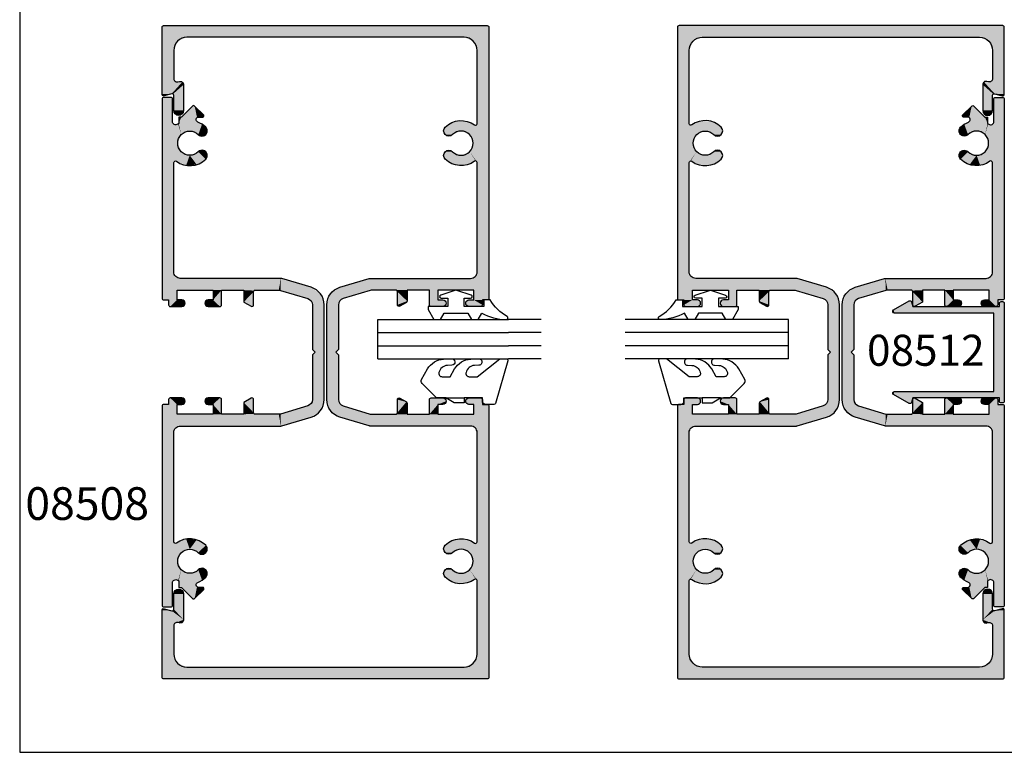
# Model space of a CAD drawing. Extents: x 0 to 354, y 0 to 482.
# Drawn here: x 0 to 151, y 0 to 112 of the extents above; entities that cross this region are included whole.
import ezdxf

# ---------------------------------------------------------------- set-up
doc = ezdxf.new("R2010")
doc.units = 0
doc.header["$LTSCALE"] = 0.25
doc.layers.get('0').update_dxf_attribs({"linetype": 'CONTINUOUS'})
for name, color, linetype in [('APL_HATCH', 253, 'CONTINUOUS'), ('APL_JOINERY', 2, 'CONTINUOUS'), ('APL_NOTES', 7, 'CONTINUOUS')]:
    doc.layers.add(name, color=color, linetype=linetype)
doc.styles.add('ARIAL-BOLD', font='txt')

# ---------------------------------------------------------------- blocks, each defined once
blk = doc.blocks.new('*U44')
at = {"layer": 'APL_HATCH', "linetype": 'CONTINUOUS', "extrusion": (0, 0, -1)}
for points in [[(1596.31, -778.89), (1546.38, -779.07), (1596.38, -779.07)], [(1596.38, -779.07), (1592.58, -780.62), (1594, -781.2)], [(1596.38, -779.07), (1594, -781.2), (1594.58, -782.62)], [(1596.38, -779.07), (1594.58, -782.62), (1596.38, -789.32)], [(1546.38, -779.07), (1592.58, -780.62), (1596.38, -779.07)], [(1596.13, -778.82), (1546.46, -778.89), (1596.31, -778.89)], [(1546.46, -778.89), (1546.38, -779.07), (1596.31, -778.89)], [(1546.46, -778.89), (1596.13, -778.82), (1546.63, -778.82)], [(1546.38, -779.07), (1550.18, -780.62), (1592.58, -780.62)], [(1546.38, -779.07), (1548.77, -781.2), (1550.18, -780.62)], [(1546.38, -779.07), (1548.18, -782.62), (1548.77, -781.2)], [(1546.38, -779.07), (1546.38, -820.57), (1548.18, -782.62)], [(1594.58, -782.62), (1594.58, -786.96), (1596.38, -789.32)], [(1548.18, -782.62), (1546.38, -820.57), (1548.18, -793.84)], [(1594.58, -786.96), (1594.39, -787.35), (1596.38, -789.32)], [(1594.39, -787.35), (1593.95, -787.44), (1596.38, -789.32)], [(1593.95, -787.44), (1593.28, -787.46), (1596.38, -789.32)], [(1593.28, -787.46), (1594.9, -789.25), (1596.38, -789.32)], [(1593.28, -787.46), (1593.08, -787.86), (1594.9, -789.25)], [(1593.71, -787.38), (1593.28, -787.46), (1593.95, -787.44)], [(1593.08, -787.86), (1594.68, -789.29), (1594.9, -789.25)], [(1593.08, -787.86), (1593.08, -791.82), (1594.68, -789.29)], [(1594.9, -789.25), (1596.07, -789.56), (1596.38, -789.32)], [(1596.38, -789.32), (1596.07, -789.56), (1596.29, -789.52)], [(1594.68, -789.29), (1593.08, -791.82), (1594.58, -789.49)], [(1594.58, -789.49), (1593.08, -791.82), (1594.58, -791.82)], [(1594.58, -791.82), (1593.3, -792.35), (1594.36, -792.35)], [(1593.08, -791.82), (1593.3, -792.35), (1594.58, -791.82)], [(1593.3, -792.35), (1593.83, -792.57), (1594.36, -792.35)], [(1551.69, -793.53), (1548.58, -794.04), (1553.07, -794.37)], [(1550.07, -793.41), (1548.58, -794.04), (1551.69, -793.53)], [(1553.07, -794.37), (1550.63, -794.97), (1553.3, -794.94)], [(1553.3, -794.94), (1550.63, -794.97), (1553.07, -795.51)], [(1548.58, -794.04), (1548.41, -794.09), (1553.07, -794.37)], [(1548.41, -794.09), (1550.63, -794.97), (1553.07, -794.37)], [(1550.63, -794.97), (1551.94, -795.51), (1553.07, -795.51)], [(1548.41, -794.09), (1549.32, -795.51), (1550.63, -794.97)], [(1548.41, -794.09), (1548.78, -796.82), (1549.32, -795.51)], [(1548.41, -794.09), (1548.18, -799.79), (1548.78, -796.82)], [(1548.25, -794.01), (1546.38, -820.57), (1548.41, -794.09)], [(1548.41, -794.09), (1546.38, -820.57), (1548.18, -799.79)], [(1548.18, -793.84), (1546.38, -820.57), (1548.25, -794.01)], [(1553.07, -795.51), (1551.94, -795.51), (1552.51, -795.74)], [(1553.07, -798.13), (1550.63, -798.67), (1553.3, -798.7)], [(1552.51, -797.9), (1551.94, -798.13), (1553.07, -798.13)], [(1551.94, -798.13), (1550.63, -798.67), (1553.07, -798.13)], [(1549.32, -798.13), (1548.41, -799.54), (1550.63, -798.67)], [(1548.78, -796.82), (1548.25, -799.63), (1549.32, -798.13)], [(1549.32, -798.13), (1548.25, -799.63), (1548.41, -799.54)], [(1548.78, -796.82), (1548.18, -799.79), (1548.25, -799.63)], [(1550.63, -798.67), (1548.41, -799.54), (1553.3, -798.7)], [(1553.3, -798.7), (1548.41, -799.54), (1553.07, -799.26)], [(1553.07, -799.26), (1548.41, -799.54), (1551.69, -800.1)], [(1548.41, -799.54), (1548.58, -799.59), (1551.69, -800.1)], [(1548.58, -799.59), (1550.07, -800.22), (1551.69, -800.1)], [(1548.18, -799.79), (1546.38, -820.57), (1548.18, -816.52)], [(1564.72, -817.54), (1558.88, -819.32), (1569.19, -818.88)], [(1564.65, -817.52), (1548.68, -819.32), (1564.72, -817.54)], [(1564.72, -817.54), (1555.48, -819.32), (1558.88, -819.32)], [(1564.72, -817.54), (1554.18, -819.32), (1555.48, -819.32)], [(1564.72, -817.54), (1548.68, -819.32), (1554.18, -819.32)], [(1564.57, -817.52), (1548.68, -819.32), (1564.65, -817.52)], [(1548.68, -819.32), (1564.57, -817.52), (1549.18, -817.52)], [(1548.48, -817.23), (1546.38, -820.57), (1549.18, -817.52)], [(1549.18, -817.52), (1546.38, -820.57), (1548.68, -819.32)], [(1548.18, -816.52), (1546.38, -820.57), (1548.48, -817.23)], [(1569.19, -818.88), (1564.38, -819.33), (1570.63, -819.89)], [(1569.19, -818.88), (1558.88, -819.32), (1564.24, -819.32)], [(1569.19, -818.88), (1564.24, -819.32), (1564.38, -819.33)], [(1570.63, -819.89), (1568.67, -820.6), (1571.18, -821.56)], [(1568.67, -820.6), (1569.19, -820.97), (1571.18, -821.56)], [(1564.38, -819.33), (1564.52, -819.36), (1570.63, -819.89)], [(1564.52, -819.36), (1568.67, -820.6), (1570.63, -819.89)], [(1558.88, -819.32), (1560.46, -819.39), (1560.63, -819.32)], [(1558.88, -819.32), (1558.88, -820.99), (1560.46, -819.39)], [(1560.46, -819.39), (1558.88, -820.99), (1560.38, -819.57)], [(1560.38, -819.57), (1558.88, -820.99), (1560.38, -821.57)], [(1554.18, -819.32), (1554.18, -820.82), (1555.48, -821.57)], [(1555.48, -819.32), (1554.18, -819.32), (1555.48, -821.57)], [(1548.68, -819.32), (1546.38, -820.57), (1548.68, -820.82)], [(1546.38, -820.57), (1546.46, -820.75), (1548.68, -820.82)], [(1546.46, -820.75), (1547.38, -820.82), (1548.68, -820.82)], [(1546.46, -820.75), (1546.63, -820.82), (1547.38, -820.82)], [(1569.19, -820.97), (1569.38, -821.56), (1571.18, -821.56)], [(1569.38, -821.56), (1569.78, -828.82), (1571.18, -836.07)], [(1571.18, -821.56), (1569.38, -821.56), (1571.18, -836.07)], [(1569.38, -821.56), (1569.38, -828.42), (1569.78, -828.82)], [(1558.88, -820.99), (1558.92, -821.12), (1560.38, -821.57)], [(1558.92, -821.12), (1559.01, -821.21), (1560.38, -821.57)], [(1559.01, -821.21), (1560.01, -821.79), (1560.38, -821.57)], [(1560.38, -821.57), (1560.01, -821.79), (1560.33, -821.73)], [(1560.33, -821.73), (1560.01, -821.79), (1560.18, -821.81)], [(1553.43, -820.82), (1553.08, -820.97), (1555.48, -821.57)], [(1555.48, -821.57), (1554.18, -820.82), (1553.43, -820.82)], [(1553.08, -820.97), (1552.93, -821.32), (1555.48, -821.57)], [(1552.93, -821.32), (1553.08, -821.67), (1555.48, -821.57)], [(1555.48, -821.57), (1553.08, -821.67), (1555.41, -821.75)], [(1553.08, -821.67), (1553.43, -821.82), (1555.41, -821.75)], [(1555.41, -821.75), (1553.43, -821.82), (1555.23, -821.82)], [(1549.79, -820.97), (1547.38, -821.57), (1549.93, -821.32)], [(1549.93, -821.32), (1547.38, -821.57), (1549.79, -821.67)], [(1549.43, -820.82), (1547.38, -821.57), (1549.79, -820.97)], [(1547.38, -821.57), (1547.46, -821.75), (1549.79, -821.67)], [(1549.79, -821.67), (1547.46, -821.75), (1549.43, -821.82)], [(1547.38, -821.57), (1549.43, -820.82), (1548.68, -820.82)], [(1547.46, -821.75), (1547.63, -821.82), (1549.43, -821.82)], [(1547.38, -820.82), (1547.38, -821.57), (1548.68, -820.82)], [(1569.78, -828.82), (1569.38, -829.22), (1571.18, -836.07)], [(1569.38, -829.22), (1569.38, -836.07), (1571.18, -836.07)], [(1560.18, -835.82), (1560.01, -835.85), (1560.33, -835.91)], [(1555.41, -835.89), (1555.23, -835.82), (1553.43, -835.82)], [(1553.43, -835.82), (1553.08, -835.97), (1555.41, -835.89)], [(1549.43, -835.82), (1547.46, -835.89), (1549.79, -835.97)], [(1547.46, -835.89), (1549.43, -835.82), (1547.63, -835.82)], [(1571.18, -836.07), (1569.19, -836.67), (1570.63, -837.75)], [(1569.38, -836.07), (1569.19, -836.67), (1571.18, -836.07)], [(1569.19, -836.67), (1568.67, -837.03), (1570.63, -837.75)], [(1568.67, -837.03), (1564.52, -838.28), (1570.63, -837.75)], [(1560.33, -835.91), (1559.01, -836.43), (1560.38, -836.07)], [(1560.38, -836.07), (1559.01, -836.43), (1560.38, -838.07)], [(1559.01, -836.43), (1558.92, -836.52), (1560.38, -838.07)], [(1558.92, -836.52), (1558.88, -836.65), (1560.38, -838.07)], [(1558.88, -836.65), (1558.88, -838.32), (1560.38, -838.07)], [(1560.01, -835.85), (1559.01, -836.43), (1560.33, -835.91)], [(1555.41, -835.89), (1553.08, -835.97), (1555.48, -836.07)], [(1553.08, -835.97), (1552.93, -836.32), (1555.48, -836.07)], [(1555.48, -836.07), (1552.93, -836.32), (1554.18, -836.82)], [(1555.48, -836.07), (1554.18, -836.82), (1555.48, -838.32)], [(1554.18, -836.82), (1554.18, -838.32), (1555.48, -838.32)], [(1552.93, -836.32), (1553.08, -836.67), (1554.18, -836.82)], [(1553.08, -836.67), (1553.43, -836.82), (1554.18, -836.82)], [(1549.79, -835.97), (1547.38, -836.07), (1549.93, -836.32)], [(1547.38, -836.07), (1547.38, -836.82), (1549.93, -836.32)], [(1549.93, -836.32), (1547.38, -836.82), (1549.79, -836.67)], [(1547.46, -835.89), (1547.38, -836.07), (1549.79, -835.97)], [(1549.79, -836.67), (1547.38, -836.82), (1549.43, -836.82)], [(1548.68, -836.82), (1546.46, -836.89), (1548.68, -838.32)], [(1546.63, -836.82), (1546.46, -836.89), (1548.68, -836.82)], [(1546.46, -836.89), (1546.38, -837.07), (1548.68, -838.32)], [(1546.38, -837.07), (1548.18, -841.12), (1548.68, -838.32)], [(1546.38, -837.07), (1546.38, -878.57), (1548.18, -841.12)], [(1570.63, -837.75), (1564.52, -838.28), (1569.19, -838.76)], [(1564.52, -838.28), (1564.38, -838.31), (1569.19, -838.76)], [(1564.38, -838.31), (1564.24, -838.32), (1569.19, -838.76)], [(1564.24, -838.32), (1549.18, -840.12), (1569.19, -838.76)], [(1569.19, -838.76), (1549.18, -840.12), (1564.72, -840.1)], [(1549.18, -840.12), (1564.24, -838.32), (1560.63, -838.32)], [(1560.46, -838.25), (1558.88, -838.32), (1560.63, -838.32)], [(1554.18, -838.32), (1549.18, -840.12), (1560.63, -838.32)], [(1560.38, -838.07), (1558.88, -838.32), (1560.46, -838.25)], [(1549.18, -840.12), (1554.18, -838.32), (1548.68, -838.32)], [(1548.68, -838.32), (1548.48, -840.41), (1549.18, -840.12)], [(1548.68, -838.32), (1548.18, -841.12), (1548.48, -840.41)], [(1564.72, -840.1), (1549.18, -840.12), (1564.65, -840.11)], [(1564.65, -840.11), (1549.18, -840.12), (1564.57, -840.12)], [(1548.18, -841.12), (1546.38, -878.57), (1548.18, -857.84)], [(1553.07, -858.37), (1550.63, -858.97), (1553.3, -858.94)], [(1551.69, -857.53), (1548.58, -858.04), (1553.07, -858.37)], [(1548.58, -858.04), (1548.41, -858.09), (1553.07, -858.37)], [(1548.41, -858.09), (1550.63, -858.97), (1553.07, -858.37)], [(1550.07, -857.41), (1548.58, -858.04), (1551.69, -857.53)], [(1548.41, -858.09), (1549.32, -859.51), (1550.63, -858.97)], [(1548.41, -858.09), (1548.78, -860.82), (1549.32, -859.51)], [(1548.41, -858.09), (1548.18, -863.79), (1548.78, -860.82)], [(1548.25, -858.01), (1546.38, -878.57), (1548.41, -858.09)], [(1548.41, -858.09), (1546.38, -878.57), (1548.18, -863.79)], [(1548.18, -857.84), (1546.38, -878.57), (1548.25, -858.01)], [(1553.3, -858.94), (1550.63, -858.97), (1553.07, -859.51)], [(1550.63, -858.97), (1551.94, -859.51), (1553.07, -859.51)], [(1553.07, -859.51), (1551.94, -859.51), (1552.51, -859.74)], [(1548.78, -860.82), (1548.25, -863.63), (1549.32, -862.13)], [(1548.78, -860.82), (1548.18, -863.79), (1548.25, -863.63)], [(1553.07, -862.13), (1550.63, -862.67), (1553.3, -862.7)], [(1550.63, -862.67), (1548.41, -863.54), (1553.3, -862.7)], [(1553.3, -862.7), (1548.41, -863.54), (1553.07, -863.26)], [(1552.51, -861.9), (1551.94, -862.13), (1553.07, -862.13)], [(1551.94, -862.13), (1550.63, -862.67), (1553.07, -862.13)], [(1549.32, -862.13), (1548.41, -863.54), (1550.63, -862.67)], [(1549.32, -862.13), (1548.25, -863.63), (1548.41, -863.54)], [(1553.07, -863.26), (1548.41, -863.54), (1551.69, -864.1)], [(1548.41, -863.54), (1548.58, -863.59), (1551.69, -864.1)], [(1548.58, -863.59), (1550.07, -864.22), (1551.69, -864.1)], [(1548.18, -863.79), (1546.38, -878.57), (1548.18, -875.02)], [(1594.36, -865.29), (1593.08, -865.82), (1594.58, -865.82)], [(1594.58, -865.82), (1593.08, -869.78), (1594.58, -868.15)], [(1593.08, -865.82), (1593.08, -869.78), (1594.58, -865.82)], [(1593.83, -865.07), (1593.3, -865.29), (1594.36, -865.29)], [(1593.3, -865.29), (1593.08, -865.82), (1594.36, -865.29)], [(1596.29, -868.12), (1594.9, -868.39), (1596.38, -868.32)], [(1596.38, -868.32), (1594.9, -868.39), (1596.38, -878.57)], [(1594.9, -868.39), (1594.58, -870.68), (1596.38, -878.57)], [(1596.07, -868.08), (1594.9, -868.39), (1596.29, -868.12)], [(1594.68, -868.35), (1593.08, -869.78), (1594.9, -868.39)], [(1594.9, -868.39), (1593.08, -869.78), (1594.39, -870.28)], [(1594.9, -868.39), (1594.39, -870.28), (1594.58, -870.68)], [(1594.58, -868.15), (1593.08, -869.78), (1594.68, -868.35)], [(1593.08, -869.78), (1593.95, -870.2), (1594.39, -870.28)], [(1593.08, -869.78), (1593.28, -870.18), (1593.95, -870.2)], [(1593.28, -870.18), (1593.71, -870.26), (1593.95, -870.2)], [(1594.58, -870.68), (1594.58, -875.02), (1596.38, -878.57)], [(1594.58, -875.02), (1594, -876.43), (1596.38, -878.57)], [(1594, -876.43), (1592.58, -877.02), (1596.38, -878.57)], [(1548.77, -876.43), (1546.38, -878.57), (1550.18, -877.02)], [(1548.18, -875.02), (1546.38, -878.57), (1548.77, -876.43)], [(1550.18, -877.02), (1546.38, -878.57), (1596.38, -878.57)], [(1596.38, -878.57), (1592.58, -877.02), (1550.18, -877.02)], [(1596.38, -878.57), (1546.46, -878.75), (1596.31, -878.75)], [(1546.38, -878.57), (1546.46, -878.75), (1596.38, -878.57)], [(1596.31, -878.75), (1546.63, -878.82), (1596.13, -878.82)], [(1546.46, -878.75), (1546.63, -878.82), (1596.31, -878.75)]]:
    blk.add_solid(points, dxfattribs=at)
at = {"layer": 'APL_HATCH', "linetype": 'CONTINUOUS'}
for points in [[(-1558.88, -819.32), (-1560.63, -819.32), (-1564.24, -819.32)], [(-1546.63, -836.82), (-1548.68, -836.82), (-1549.43, -836.82)], [(-1549.43, -836.82), (-1547.38, -836.82), (-1546.63, -836.82)], [(-1555.48, -838.32), (-1554.18, -838.32), (-1560.63, -838.32)], [(-1560.63, -838.32), (-1558.88, -838.32), (-1555.48, -838.32)]]:
    blk.add_solid(points, dxfattribs=at)
blk = doc.blocks.new('08500', base_point=(-1596.13, -778.82))
at = {"layer": 'APL_JOINERY'}
blk.add_lwpolyline([(-1551.94, -798.13, 2.406732), (-1551.94, -795.51, -1), (-1553.07, -794.37, -0.370694), (-1548.58, -794.04, 0.615708), (-1548.18, -793.84), (-1548.18, -782.62, 0.414214), (-1550.18, -780.62), (-1592.58, -780.62, 0.414214), (-1594.58, -782.62), (-1594.58, -786.96, 0.493145), (-1593.95, -787.44), (-1593.71, -787.38, -0.493145), (-1593.08, -787.86), (-1593.08, -791.82, -1), (-1594.58, -791.82), (-1594.58, -789.49, 0.493145), (-1594.9, -789.25), (-1596.07, -789.56, -0.493145), (-1596.38, -789.32), (-1596.38, -779.07, -0.414214), (-1596.13, -778.82), (-1546.63, -778.82, -0.414214), (-1546.38, -779.07), (-1546.38, -820.57, -0.414214), (-1546.63, -820.82), (-1547.38, -820.82), (-1547.38, -821.57, -0.414214), (-1547.63, -821.82), (-1549.43, -821.82, -1), (-1549.43, -820.82), (-1548.68, -820.82), (-1548.68, -819.32), (-1554.18, -819.32), (-1554.18, -820.82), (-1553.43, -820.82, -1), (-1553.43, -821.82), (-1555.23, -821.82, -0.414214), (-1555.48, -821.57), (-1555.48, -819.32), (-1558.88, -819.32), (-1558.88, -820.99, -0.267949), (-1559.01, -821.21), (-1560.01, -821.79, -0.57735), (-1560.38, -821.57), (-1560.38, -819.57, 0.414214), (-1560.63, -819.32), (-1564.24, -819.32, 0.072993), (-1564.52, -819.36), (-1568.67, -820.6, 0.331206), (-1569.38, -821.56), (-1569.38, -828.42), (-1569.78, -828.82), (-1569.38, -829.22), (-1569.38, -836.07, 0.331206), (-1568.67, -837.03), (-1564.52, -838.28, 0.072993), (-1564.24, -838.32), (-1560.63, -838.32, 0.414214), (-1560.38, -838.07), (-1560.38, -836.07, -0.57735), (-1560.01, -835.85), (-1559.01, -836.43, -0.267949), (-1558.88, -836.65), (-1558.88, -838.32), (-1555.48, -838.32), (-1555.48, -836.07, -0.414214), (-1555.23, -835.82), (-1553.43, -835.82, -1), (-1553.43, -836.82), (-1554.18, -836.82), (-1554.18, -838.32), (-1548.68, -838.32), (-1548.68, -836.82), (-1549.43, -836.82, -1), (-1549.43, -835.82), (-1547.63, -835.82, -0.414214), (-1547.38, -836.07), (-1547.38, -836.82), (-1546.63, -836.82, -0.414214), (-1546.38, -837.07), (-1546.38, -878.57, -0.414214), (-1546.63, -878.82), (-1596.13, -878.82, -0.414214), (-1596.38, -878.57), (-1596.38, -868.32, -0.493145), (-1596.07, -868.08), (-1594.9, -868.39, 0.493145), (-1594.58, -868.15), (-1594.58, -865.82, -1), (-1593.08, -865.82), (-1593.08, -869.78, -0.493145), (-1593.71, -870.26), (-1593.95, -870.2, 0.493145), (-1594.58, -870.68), (-1594.58, -875.02, 0.414214), (-1592.58, -877.02), (-1550.18, -877.02, 0.414214), (-1548.18, -875.02), (-1548.18, -863.79, 0.615708), (-1548.58, -863.59, -0.370694), (-1553.07, -863.26, -1), (-1551.94, -862.13, 2.406732), (-1551.94, -859.51, -1), (-1553.07, -858.37, -0.370694), (-1548.58, -858.04, 0.615708), (-1548.18, -857.84), (-1548.18, -841.12, 0.414214), (-1549.18, -840.12), (-1564.57, -840.12, -0.072993), (-1564.72, -840.1), (-1569.19, -838.76, -0.331206), (-1571.18, -836.07), (-1571.18, -821.56, -0.331206), (-1569.19, -818.88), (-1564.72, -817.54, -0.072993), (-1564.57, -817.52), (-1549.18, -817.52, 0.414214), (-1548.18, -816.52), (-1548.18, -799.79, 0.615708), (-1548.58, -799.59, -0.370694), (-1553.07, -799.26, -1)], format="xyb", close=True, dxfattribs=at)
at = {"layer": 'APL_HATCH', "linetype": 'CONTINUOUS'}
blk.add_blockref('*U44', (0, 0), dxfattribs=at)
blk = doc.blocks.new('*U45')
at = {"layer": 'APL_HATCH', "linetype": 'CONTINUOUS'}
for points in [[(-1550.35, -946.92), (-1581.28, -947.1), (-1550.28, -947.1)], [(-1581.21, -946.92), (-1581.28, -947.1), (-1550.35, -946.92)], [(-1550.28, -947.1), (-1581.28, -948.2), (-1550.28, -947.85)], [(-1581.28, -947.1), (-1581.28, -948.2), (-1550.28, -947.1)], [(-1581.21, -946.92), (-1550.53, -946.85), (-1581.03, -946.85)], [(-1550.53, -946.85), (-1581.21, -946.92), (-1550.35, -946.92)], [(-1503.35, -946.92), (-1534.28, -947.1), (-1503.28, -947.1)], [(-1534.21, -946.92), (-1534.28, -947.1), (-1503.35, -946.92)], [(-1503.28, -947.1), (-1534.28, -947.85), (-1503.28, -948.2)], [(-1534.28, -947.1), (-1534.28, -947.85), (-1503.28, -947.1)], [(-1534.21, -946.92), (-1503.53, -946.85), (-1534.03, -946.85)], [(-1503.53, -946.85), (-1534.21, -946.92), (-1503.35, -946.92)], [(-1549.53, -947.85), (-1581.28, -948.2), (-1549.35, -947.92)], [(-1581.28, -948.2), (-1549.53, -947.85), (-1550.28, -947.85)], [(-1549.35, -947.92), (-1581.28, -948.2), (-1549.28, -948.1)], [(-1549.28, -948.1), (-1581.28, -948.2), (-1554.58, -948.65)], [(-1581.28, -948.2), (-1581.21, -948.37), (-1554.58, -948.65)], [(-1581.21, -948.37), (-1581.03, -948.45), (-1577.59, -948.45)], [(-1581.21, -948.37), (-1577.59, -948.45), (-1554.58, -948.65)], [(-1577.59, -948.45), (-1577.27, -948.57), (-1571.31, -948.65)], [(-1577.59, -948.45), (-1571.31, -948.65), (-1554.58, -948.65)], [(-1577.27, -948.57), (-1577.1, -948.88), (-1571.31, -948.65)], [(-1571.31, -948.65), (-1577.1, -948.88), (-1571.47, -948.71)], [(-1571.47, -948.71), (-1577.1, -948.88), (-1571.55, -948.87)], [(-1549.28, -948.1), (-1554.58, -948.65), (-1550.28, -949.15)], [(-1554.58, -948.65), (-1553.87, -948.94), (-1551.78, -949.15)], [(-1554.58, -948.65), (-1551.78, -949.15), (-1550.28, -949.15)], [(-1549.28, -948.1), (-1550.28, -949.15), (-1549.28, -949.9)], [(-1535.21, -947.92), (-1535.28, -948.1), (-1503.28, -948.2)], [(-1535.28, -948.1), (-1529.98, -948.65), (-1503.28, -948.2)], [(-1535.28, -948.1), (-1534.28, -949.15), (-1529.98, -948.65)], [(-1535.28, -948.1), (-1535.28, -949.9), (-1534.28, -949.15)], [(-1535.03, -947.85), (-1535.21, -947.92), (-1503.28, -948.2)], [(-1503.28, -948.2), (-1534.28, -947.85), (-1535.03, -947.85)], [(-1529.98, -948.65), (-1534.28, -949.15), (-1530.69, -948.94)], [(-1503.28, -948.2), (-1529.98, -948.65), (-1503.35, -948.37)], [(-1503.35, -948.37), (-1529.98, -948.65), (-1506.97, -948.45)], [(-1506.97, -948.45), (-1529.98, -948.65), (-1507.29, -948.57)], [(-1507.29, -948.57), (-1529.98, -948.65), (-1513.26, -948.65)], [(-1507.29, -948.57), (-1513.26, -948.65), (-1507.46, -948.88)], [(-1513.26, -948.65), (-1513.09, -948.71), (-1507.46, -948.88)], [(-1513.09, -948.71), (-1513.01, -948.87), (-1507.46, -948.88)], [(-1503.35, -948.37), (-1506.97, -948.45), (-1503.53, -948.45)], [(-1578.28, -949.81), (-1579.96, -951.49), (-1576.13, -951.09)], [(-1578.28, -949.4), (-1578.28, -949.81), (-1575.59, -949.79)], [(-1575.59, -949.79), (-1577.28, -949.4), (-1578.28, -949.4)], [(-1575.59, -949.79), (-1578.28, -949.81), (-1576.13, -951.09)], [(-1577.23, -949.31), (-1577.28, -949.4), (-1575.59, -949.79)], [(-1577.17, -949.22), (-1577.23, -949.31), (-1574.28, -949.25)], [(-1574.28, -949.25), (-1577.23, -949.31), (-1575.59, -949.79)], [(-1577.1, -948.88), (-1577.17, -949.22), (-1571.51, -949.05)], [(-1571.51, -949.05), (-1577.17, -949.22), (-1574.28, -949.25)], [(-1571.55, -948.87), (-1577.1, -948.88), (-1571.51, -949.05)], [(-1571.51, -949.05), (-1574.28, -949.25), (-1570.88, -950.54)], [(-1574.28, -949.25), (-1572.97, -949.79), (-1570.88, -950.54)], [(-1572.97, -949.79), (-1572.43, -951.09), (-1570.88, -950.54)], [(-1553.87, -948.94), (-1553.58, -949.65), (-1551.78, -949.15)], [(-1551.78, -949.15), (-1553.58, -949.65), (-1551.78, -954.65)], [(-1553.58, -949.65), (-1553.58, -965.04), (-1551.78, -954.65)], [(-1550.28, -949.15), (-1550.28, -949.9), (-1549.28, -949.9)], [(-1550.28, -949.9), (-1550.13, -950.25), (-1549.28, -949.9)], [(-1549.28, -949.9), (-1550.13, -950.25), (-1549.43, -950.25)], [(-1550.13, -950.25), (-1549.78, -950.4), (-1549.43, -950.25)], [(-1534.28, -949.15), (-1535.28, -949.9), (-1534.28, -949.9)], [(-1535.28, -949.9), (-1535.13, -950.25), (-1534.28, -949.9)], [(-1534.28, -949.9), (-1535.13, -950.25), (-1534.43, -950.25)], [(-1535.13, -950.25), (-1534.78, -950.4), (-1534.43, -950.25)], [(-1530.69, -948.94), (-1534.28, -949.15), (-1532.78, -949.15)], [(-1530.69, -948.94), (-1532.78, -949.15), (-1530.98, -949.65)], [(-1532.78, -949.15), (-1532.78, -954.65), (-1530.98, -949.65)], [(-1530.98, -949.65), (-1532.78, -954.65), (-1530.98, -965.04)], [(-1513.05, -949.05), (-1513.68, -950.54), (-1510.28, -949.25)], [(-1510.28, -949.25), (-1513.68, -950.54), (-1511.59, -949.79)], [(-1511.59, -949.79), (-1513.68, -950.54), (-1512.13, -951.09)], [(-1513.01, -948.87), (-1513.05, -949.05), (-1507.46, -948.88)], [(-1507.46, -948.88), (-1513.05, -949.05), (-1507.39, -949.22)], [(-1513.05, -949.05), (-1510.28, -949.25), (-1507.39, -949.22)], [(-1507.39, -949.22), (-1510.28, -949.25), (-1507.33, -949.31)], [(-1510.28, -949.25), (-1508.97, -949.79), (-1507.33, -949.31)], [(-1507.33, -949.31), (-1508.97, -949.79), (-1507.28, -949.4)], [(-1507.28, -949.4), (-1508.97, -949.79), (-1506.28, -949.81)], [(-1508.97, -949.79), (-1508.43, -951.09), (-1506.28, -949.81)], [(-1506.28, -949.81), (-1508.43, -951.09), (-1504.6, -951.49)], [(-1506.28, -949.4), (-1507.28, -949.4), (-1506.28, -949.81)], [(-1579.96, -951.49), (-1580.03, -951.66), (-1575.59, -952.4)], [(-1580.03, -951.66), (-1579.96, -951.84), (-1577.95, -952.07)], [(-1580.03, -951.66), (-1577.95, -952.07), (-1575.59, -952.4)], [(-1576.13, -951.09), (-1579.96, -951.49), (-1575.59, -952.4)], [(-1572.43, -951.09), (-1572.97, -952.4), (-1570.99, -952.15)], [(-1570.88, -950.54), (-1572.43, -951.09), (-1570.99, -952.15)], [(-1513.68, -950.54), (-1513.57, -952.15), (-1512.13, -951.09)], [(-1512.13, -951.09), (-1513.57, -952.15), (-1511.59, -952.4)], [(-1508.43, -951.09), (-1508.97, -952.4), (-1504.6, -951.49)], [(-1504.6, -951.49), (-1508.97, -952.4), (-1504.53, -951.66)], [(-1504.53, -951.66), (-1508.97, -952.4), (-1506.61, -952.07)], [(-1504.53, -951.66), (-1506.61, -952.07), (-1504.6, -951.84)], [(-1579.96, -951.84), (-1578.19, -952.21), (-1577.95, -952.07)], [(-1579.96, -951.84), (-1578.58, -953.22), (-1578.19, -952.21)], [(-1578.19, -952.21), (-1578.58, -953.22), (-1578.28, -952.46)], [(-1578.28, -952.46), (-1578.58, -953.22), (-1578.28, -953.09)], [(-1578.28, -953.09), (-1578.58, -953.22), (-1578.33, -953.22)], [(-1578.58, -953.22), (-1578.46, -953.27), (-1578.33, -953.22)], [(-1577.95, -952.07), (-1577.68, -952.11), (-1575.59, -952.4)], [(-1577.68, -952.11), (-1577.51, -952.32), (-1575.59, -952.4)], [(-1577.51, -952.32), (-1577.18, -952.97), (-1575.59, -952.4)], [(-1575.59, -952.4), (-1577.18, -952.97), (-1575.36, -952.97)], [(-1577.18, -952.97), (-1576.73, -953.53), (-1575.36, -952.97)], [(-1575.36, -952.97), (-1576.73, -953.53), (-1575.59, -953.53)], [(-1572.97, -952.4), (-1573.2, -952.97), (-1571.84, -953.53)], [(-1573.2, -952.97), (-1572.97, -953.53), (-1571.84, -953.53)], [(-1570.99, -952.15), (-1572.97, -952.4), (-1571.84, -953.53)], [(-1513.57, -952.15), (-1512.73, -953.53), (-1511.59, -952.4)], [(-1511.59, -952.4), (-1512.73, -953.53), (-1511.36, -952.97)], [(-1511.36, -952.97), (-1512.73, -953.53), (-1511.59, -953.53)], [(-1508.97, -952.4), (-1509.2, -952.97), (-1507.38, -952.97)], [(-1509.2, -952.97), (-1508.97, -953.53), (-1507.84, -953.53)], [(-1507.38, -952.97), (-1509.2, -952.97), (-1507.84, -953.53)], [(-1506.61, -952.07), (-1508.97, -952.4), (-1506.88, -952.11)], [(-1506.88, -952.11), (-1508.97, -952.4), (-1507.05, -952.32)], [(-1507.05, -952.32), (-1508.97, -952.4), (-1507.38, -952.97)], [(-1504.6, -951.84), (-1506.61, -952.07), (-1506.37, -952.21)], [(-1504.6, -951.84), (-1506.37, -952.21), (-1505.98, -953.22)], [(-1506.37, -952.21), (-1506.28, -952.46), (-1505.98, -953.22)], [(-1506.28, -952.46), (-1506.28, -953.09), (-1505.98, -953.22)], [(-1506.28, -953.09), (-1506.23, -953.22), (-1505.98, -953.22)], [(-1506.23, -953.22), (-1506.1, -953.27), (-1505.98, -953.22)], [(-1576.73, -953.53), (-1576.16, -953.77), (-1575.59, -953.53)], [(-1571.84, -953.53), (-1572.97, -953.53), (-1572.4, -953.77)], [(-1551.78, -954.65), (-1553.58, -965.04), (-1551.78, -955.95)], [(-1550.28, -954.65), (-1551.78, -955.95), (-1549.28, -955.7)], [(-1551.78, -955.95), (-1550.28, -954.65), (-1551.78, -954.65)], [(-1549.43, -953.54), (-1550.28, -953.9), (-1549.28, -953.9)], [(-1550.13, -953.54), (-1550.28, -953.9), (-1549.43, -953.54)], [(-1549.28, -953.9), (-1550.28, -954.65), (-1549.28, -955.7)], [(-1550.28, -953.9), (-1550.28, -954.65), (-1549.28, -953.9)], [(-1549.78, -953.4), (-1550.13, -953.54), (-1549.43, -953.54)], [(-1534.43, -953.54), (-1535.28, -953.9), (-1534.28, -953.9)], [(-1535.13, -953.54), (-1535.28, -953.9), (-1534.43, -953.54)], [(-1534.28, -953.9), (-1535.28, -955.7), (-1534.28, -954.65)], [(-1535.28, -953.9), (-1535.28, -955.7), (-1534.28, -953.9)], [(-1534.28, -954.65), (-1535.28, -955.7), (-1532.78, -955.95)], [(-1534.78, -953.4), (-1535.13, -953.54), (-1534.43, -953.54)], [(-1532.78, -955.95), (-1532.78, -954.65), (-1534.28, -954.65)], [(-1532.78, -954.65), (-1532.78, -955.95), (-1530.98, -965.04)], [(-1512.73, -953.53), (-1512.16, -953.77), (-1511.59, -953.53)], [(-1507.84, -953.53), (-1508.97, -953.53), (-1508.4, -953.77)], [(-1551.78, -955.95), (-1553.58, -965.04), (-1551.78, -959.35)], [(-1549.28, -955.7), (-1551.78, -955.95), (-1549.35, -955.87)], [(-1549.35, -955.87), (-1551.78, -955.95), (-1549.53, -955.95)], [(-1535.28, -955.7), (-1535.21, -955.87), (-1532.78, -955.95)], [(-1535.21, -955.87), (-1535.03, -955.95), (-1532.78, -955.95)], [(-1532.78, -955.95), (-1532.78, -959.35), (-1530.98, -965.04)], [(-1551.78, -959.35), (-1553.58, -965.04), (-1551.71, -960.92)], [(-1551.71, -960.92), (-1549.96, -959.35), (-1551.78, -959.35)], [(-1549.96, -959.35), (-1551.71, -960.92), (-1551.53, -960.85)], [(-1549.96, -959.35), (-1551.53, -960.85), (-1549.31, -960.47)], [(-1549.31, -960.47), (-1551.53, -960.85), (-1549.28, -960.64)], [(-1549.28, -960.64), (-1551.53, -960.85), (-1549.37, -960.79)], [(-1549.37, -960.79), (-1551.53, -960.85), (-1549.53, -960.85)], [(-1535.25, -960.47), (-1535.28, -960.64), (-1533.03, -960.85)], [(-1535.28, -960.64), (-1535.19, -960.79), (-1533.03, -960.85)], [(-1534.6, -959.35), (-1535.25, -960.47), (-1533.03, -960.85)], [(-1535.19, -960.79), (-1535.03, -960.85), (-1533.03, -960.85)], [(-1534.6, -959.35), (-1533.03, -960.85), (-1532.85, -960.92)], [(-1532.85, -960.92), (-1532.78, -959.35), (-1534.6, -959.35)], [(-1532.78, -959.35), (-1532.85, -960.92), (-1530.98, -965.04)], [(-1551.71, -960.92), (-1553.58, -965.04), (-1551.78, -961.1)], [(-1551.78, -961.1), (-1553.58, -965.04), (-1551.78, -964.7)], [(-1532.85, -960.92), (-1532.78, -961.1), (-1530.98, -965.04)], [(-1532.78, -961.1), (-1532.78, -964.7), (-1530.98, -965.04)], [(-1551.78, -964.7), (-1553.58, -965.04), (-1551.77, -964.85)], [(-1551.77, -964.85), (-1553.58, -965.04), (-1551.74, -964.99)], [(-1551.74, -964.99), (-1553.58, -965.04), (-1550.49, -969.13)], [(-1553.58, -965.04), (-1553.58, -965.11), (-1550.49, -969.13)], [(-1553.58, -965.11), (-1553.56, -965.18), (-1550.49, -969.13)], [(-1553.56, -965.18), (-1552.22, -969.65), (-1550.49, -969.13)], [(-1532.82, -964.99), (-1534.07, -969.13), (-1530.98, -965.04)], [(-1530.98, -965.04), (-1534.07, -969.13), (-1530.99, -965.11)], [(-1530.99, -965.11), (-1534.07, -969.13), (-1531, -965.18)], [(-1531, -965.18), (-1534.07, -969.13), (-1532.34, -969.65)], [(-1532.79, -964.85), (-1532.82, -964.99), (-1530.98, -965.04)], [(-1532.78, -964.7), (-1532.79, -964.85), (-1530.98, -965.04)], [(-1550.49, -969.13), (-1552.22, -969.65), (-1550.13, -969.65)], [(-1552.22, -969.65), (-1551.21, -971.09), (-1549.54, -969.85)], [(-1550.13, -969.65), (-1552.22, -969.65), (-1549.54, -969.85)], [(-1549.54, -969.85), (-1551.21, -971.09), (-1542.28, -970.25)], [(-1542.68, -969.85), (-1549.54, -969.85), (-1542.28, -970.25)], [(-1541.88, -969.85), (-1542.28, -970.25), (-1533.35, -971.09)], [(-1533.35, -971.09), (-1535.02, -969.85), (-1541.88, -969.85)], [(-1532.34, -969.65), (-1535.02, -969.85), (-1533.35, -971.09)], [(-1534.43, -969.65), (-1535.02, -969.85), (-1532.34, -969.65)], [(-1534.07, -969.13), (-1534.43, -969.65), (-1532.34, -969.65)], [(-1542.28, -970.25), (-1551.21, -971.09), (-1533.35, -971.09)], [(-1551.21, -971.09), (-1549.54, -971.65), (-1535.02, -971.65)], [(-1533.35, -971.09), (-1551.21, -971.09), (-1535.02, -971.65)]]:
    blk.add_solid(points, dxfattribs=at)
blk = doc.blocks.new('08508', base_point=(-1592.28, -946.85))
at = {"layer": 'APL_JOINERY'}
blk.add_lwpolyline([(-1571.51, -949.05, -0.615708), (-1571.31, -948.65), (-1554.58, -948.65, -0.414214), (-1553.58, -949.65), (-1553.58, -965.04, 0.072993), (-1553.56, -965.18), (-1552.22, -969.65, 0.331206), (-1549.54, -971.65), (-1535.02, -971.65, 0.331206), (-1532.34, -969.65), (-1531, -965.18, 0.072993), (-1530.98, -965.04), (-1530.98, -949.65, -0.414214), (-1529.98, -948.65), (-1513.26, -948.65, -0.615708), (-1513.05, -949.05, 0.370694), (-1512.73, -953.53, 1), (-1511.59, -952.4, -2.406732), (-1508.97, -952.4, 1), (-1507.84, -953.53, 0.105602), (-1507.05, -952.32, -0.833454), (-1506.28, -952.46), (-1506.28, -953.09, 0.668179), (-1505.98, -953.22), (-1504.6, -951.84, 0.414214), (-1504.6, -951.49), (-1506.28, -949.81), (-1506.28, -949.4), (-1507.28, -949.4, 0.015078), (-1507.39, -949.22, -0.594802), (-1506.97, -948.45), (-1503.53, -948.45, 0.414214), (-1503.28, -948.2), (-1503.28, -947.1, 0.414214), (-1503.53, -946.85), (-1534.03, -946.85, 0.414214), (-1534.28, -947.1), (-1534.28, -947.85), (-1535.03, -947.85, 0.414214), (-1535.28, -948.1), (-1535.28, -949.9, 1), (-1534.28, -949.9), (-1534.28, -949.15), (-1532.78, -949.15), (-1532.78, -954.65), (-1534.28, -954.65), (-1534.28, -953.9, 1), (-1535.28, -953.9), (-1535.28, -955.7, 0.414214), (-1535.03, -955.95), (-1532.78, -955.95), (-1532.78, -959.35), (-1534.6, -959.35), (-1535.25, -960.47, 0.57735), (-1535.03, -960.85), (-1533.03, -960.85, -0.414214), (-1532.78, -961.1), (-1532.78, -964.7, -0.072993), (-1532.82, -964.99), (-1534.07, -969.13, -0.331206), (-1535.02, -969.85), (-1541.88, -969.85), (-1542.28, -970.25), (-1542.68, -969.85), (-1549.54, -969.85, -0.331206), (-1550.49, -969.13), (-1551.74, -964.99, -0.072993), (-1551.78, -964.7), (-1551.78, -961.1, -0.414214), (-1551.53, -960.85), (-1549.53, -960.85, 0.57735), (-1549.31, -960.47), (-1549.96, -959.35), (-1551.78, -959.35), (-1551.78, -955.95), (-1549.53, -955.95, 0.414214), (-1549.28, -955.7), (-1549.28, -953.9, 1), (-1550.28, -953.9), (-1550.28, -954.65), (-1551.78, -954.65), (-1551.78, -949.15), (-1550.28, -949.15), (-1550.28, -949.9, 1), (-1549.28, -949.9), (-1549.28, -948.1, 0.414214), (-1549.53, -947.85), (-1550.28, -947.85), (-1550.28, -947.1, 0.414214), (-1550.53, -946.85), (-1581.03, -946.85, 0.414214), (-1581.28, -947.1), (-1581.28, -948.2, 0.414214), (-1581.03, -948.45), (-1577.59, -948.45, -0.594802), (-1577.17, -949.22, 0.015078), (-1577.28, -949.4), (-1578.28, -949.4), (-1578.28, -949.81), (-1579.96, -951.49, 0.414214), (-1579.96, -951.84), (-1578.58, -953.22, 0.668179), (-1578.28, -953.09), (-1578.28, -952.46, -0.833454), (-1577.51, -952.32, 0.105602), (-1576.73, -953.53, 1), (-1575.59, -952.4, -2.406732), (-1572.97, -952.4, 1), (-1571.84, -953.53, 0.370694)], format="xyb", close=True, dxfattribs=at)
at = {"layer": 'APL_HATCH', "linetype": 'CONTINUOUS'}
blk.add_blockref('*U45', (0, 0), dxfattribs=at)
blk = doc.blocks.new('9010600', base_point=(78.94, 112.91))
at = {"layer": 'APL_JOINERY', "color": 252}
blk.add_lwpolyline([(76.94, 116.38, -0.774631), (77.41, 116.5, 0.132661), (79.94, 113.91), (79.94, 112.91), (78.94, 112.91), (78.94, 109.91), (80.19, 109.91), (80.19, 110.91, -0.848394), (80.68, 110.99), (81.41, 108.82, -0.165151), (81.41, 108.5), (80.68, 106.33, -0.848394), (80.19, 106.41), (80.19, 107.41), (78.94, 107.41), (78.94, 104.41), (78.46, 104.41), (76.94, 105.29), (76.94, 106.29), (77.94, 106.86), (77.94, 110.46), (76.94, 111.04), (76.94, 112.04), (77.94, 112.61, -0.131652)], format="xyb", close=True, dxfattribs=at)
blk = doc.blocks.new('6GLASS', base_point=(101.84, 399.41))
at = {"layer": 'APL_JOINERY', "color": 7}
for p, q in [((89.34, 412.41), (95.34, 412.41)), ((89.34, 412.41), (89.34, 392.41)), ((95.34, 412.41), (95.34, 392.41))]:
    blk.add_line(p, q, dxfattribs=at)
at = {"layer": 'APL_JOINERY', "color": 8}
for p, q in [((91.34, 412.41), (91.34, 392.41)), ((93.34, 412.41), (93.34, 392.41))]:
    blk.add_line(p, q, dxfattribs=at)
blk = doc.blocks.new('*U46')
at = {"layer": 'APL_HATCH', "linetype": 'CONTINUOUS', "extrusion": (0, 0, -1)}
for points in [[(1568.85, -1037.62), (1553.42, -1037.8), (1568.92, -1037.8)], [(1568.67, -1037.55), (1553.5, -1037.62), (1568.85, -1037.62)], [(1553.5, -1037.62), (1553.42, -1037.8), (1568.85, -1037.62)], [(1553.5, -1037.62), (1568.67, -1037.55), (1553.67, -1037.55)], [(1568.92, -1037.8), (1553.42, -1038.05), (1568.92, -1038.05)], [(1553.42, -1037.8), (1553.42, -1038.05), (1568.92, -1037.8)], [(1568.92, -1038.05), (1553.5, -1038.23), (1568.85, -1038.23)], [(1553.42, -1038.05), (1553.5, -1038.23), (1568.92, -1038.05)], [(1568.85, -1038.23), (1553.67, -1038.3), (1554.17, -1038.3)], [(1568.85, -1038.23), (1554.17, -1038.3), (1568.67, -1038.3)], [(1553.5, -1038.23), (1553.67, -1038.3), (1568.85, -1038.23)], [(1568.17, -1038.3), (1567.17, -1039.15), (1568.17, -1051.55)], [(1554.17, -1038.3), (1567.17, -1039.15), (1568.17, -1038.3)], [(1554.17, -1038.3), (1561.17, -1039.15), (1567.17, -1039.15)], [(1554.17, -1038.3), (1555.17, -1039.15), (1561.17, -1039.15)], [(1554.17, -1038.3), (1554.17, -1051.55), (1555.17, -1039.15)], [(1567.17, -1039.15), (1567.17, -1054.35), (1568.17, -1051.55)], [(1555.17, -1039.15), (1554.17, -1051.55), (1555.17, -1054.35)], [(1568.86, -1051.74), (1567.17, -1054.35), (1569.02, -1051.88)], [(1569.02, -1051.88), (1567.17, -1054.35), (1569.01, -1052.1)], [(1569.01, -1052.1), (1567.17, -1054.35), (1567.64, -1054.48)], [(1568.17, -1051.55), (1567.17, -1054.35), (1568.86, -1051.74)], [(1554.17, -1051.55), (1553.49, -1051.74), (1555.17, -1054.35)], [(1553.49, -1051.74), (1553.32, -1051.88), (1555.17, -1054.35)], [(1553.32, -1051.88), (1553.33, -1052.1), (1555.17, -1054.35)], [(1553.33, -1052.1), (1554.71, -1054.48), (1555.17, -1054.35)], [(1567.17, -1054.35), (1567.26, -1054.54), (1567.64, -1054.48)], [(1567.64, -1054.48), (1567.26, -1054.54), (1567.47, -1054.6)], [(1555.17, -1054.35), (1554.71, -1054.48), (1555.08, -1054.54)], [(1554.71, -1054.48), (1554.88, -1054.6), (1555.08, -1054.54)]]:
    blk.add_solid(points, dxfattribs=at)
at = {"layer": 'APL_HATCH', "linetype": 'CONTINUOUS'}
blk.add_solid([(-1554.17, -1038.3), (-1568.17, -1038.3), (-1568.67, -1038.3)], dxfattribs=at)
blk = doc.blocks.new('08512', base_point=(-1569.17, -1037.55))
at = {"layer": 'APL_JOINERY'}
blk.add_lwpolyline([(-1555.17, -1054.35), (-1555.17, -1039.15), (-1561.17, -1039.15), (-1567.17, -1039.15), (-1567.17, -1054.35, -0.767327), (-1567.64, -1054.48), (-1569.01, -1052.1, -0.493145), (-1568.86, -1051.74), (-1568.17, -1051.55), (-1568.17, -1038.3), (-1568.67, -1038.3, -0.414214), (-1568.92, -1038.05), (-1568.92, -1037.8, -0.414214), (-1568.67, -1037.55), (-1553.67, -1037.55, -0.414214), (-1553.42, -1037.8), (-1553.42, -1038.05, -0.414214), (-1553.67, -1038.3), (-1554.17, -1038.3), (-1554.17, -1051.55), (-1553.49, -1051.74, -0.493145), (-1553.33, -1052.1), (-1554.71, -1054.48, -0.767327)], format="xyb", close=True, dxfattribs=at)
at = {"layer": 'APL_HATCH', "linetype": 'CONTINUOUS'}
blk.add_blockref('*U46', (0, 0), dxfattribs=at)
blk = doc.blocks.new('9010655-6_0MM')
at = {"layer": 'APL_JOINERY', "color": 252, "linetype": 'CONTINUOUS'}
blk.add_lwpolyline([(0, -5.6), (0, -7), (2.23, -9.23, 0.339454), (2.83, -9.31), (4.44, -8.38, 0.254768), (5.94, -5.93), (6, -4.73, 1), (5, -4.68), (4.97, -5.35, -0.332446), (3.9, -6.64, -0.505775), (3.25, -6.16), (3.25, -4.93), (4.44, -4.24, 0.254768), (5.94, -1.79), (6, -0.59, 1), (5, -0.54), (4.97, -1.21, -0.332446), (3.9, -2.5, -0.505775), (3.25, -2.02), (3.25, -0.79), (6, 2.68), (6, 3.63, 0.499279), (5.68, 3.87), (-0.83, 1.99, 0.325008), (-1, 1.75), (-1, 0.5, 0.414214), (-0.5, 0), (0, 0), (0, -2.8), (-0.75, -2.8), (-0.75, -4.3), (0, -5.6), (0, -2.8)], format="xyb", dxfattribs=at)

msp = doc.modelspace()

# ---------------------------------------------------------------- linework, layer by layer
msp.add_lwpolyline([(0, 482), (0, 0), (354, 0), (354, 482)], close=True)
at = {"layer": 'APL_JOINERY', "color": 7}
for p, q in [((79.77, 66.25), (74.77, 66.25)), ((97.6, 66.25), (92.6, 66.25)), ((79.77, 60.25), (74.77, 60.25)), ((97.6, 60.25), (92.6, 60.25))]:
    msp.add_line(p, q, dxfattribs=at)
at = {"layer": 'APL_JOINERY', "color": 8}
for p, q in [((79.77, 64.25), (74.77, 64.25)), ((97.6, 64.25), (92.6, 64.25)), ((79.77, 62.25), (74.77, 62.25)), ((97.6, 62.25), (92.6, 62.25))]:
    msp.add_line(p, q, dxfattribs=at)

# ---------------------------------------------------------------- block references
at = {"layer": 'APL_JOINERY'}
msp.add_blockref('08500', (22.02, 111.25), dxfattribs=at)
at = {"layer": 'APL_JOINERY', "xscale": -1}
msp.add_blockref('08500', (150.35, 111.25), dxfattribs=at)
at = {"layer": 'APL_JOINERY'}
for name, p, rotation in [('08508', (21.77, 11.25), 90), ('9010600', (101.4, 68.25), 90), ('08512', (150.6, 69.25), 270), ('6GLASS', (67.77, 72.75), 90), ('9010655-6_0MM', (101.6, 54.25), 90)]:
    msp.add_blockref(name, p, dxfattribs=dict(at, rotation=rotation))
at = {"layer": 'APL_JOINERY', "xscale": -1, "rotation": 270}
for name, p in [('08508', (150.6, 11.25)), ('9010600', (70.97, 68.25)), ('6GLASS', (104.6, 72.75)), ('9010655-6_0MM', (70.77, 54.25))]:
    msp.add_blockref(name, p, dxfattribs=at)

# ---------------------------------------------------------------- texts
at = {"layer": 'APL_NOTES', "style": 'ARIAL-BOLD'}
for s, height, p in [('08512', 4.75, (129.6, 59.17)), ('08508', 5, (0.86, 35.58))]:
    msp.add_text(s, height=height, dxfattribs=at).set_placement(p)

doc.saveas('drawing.dxf')
